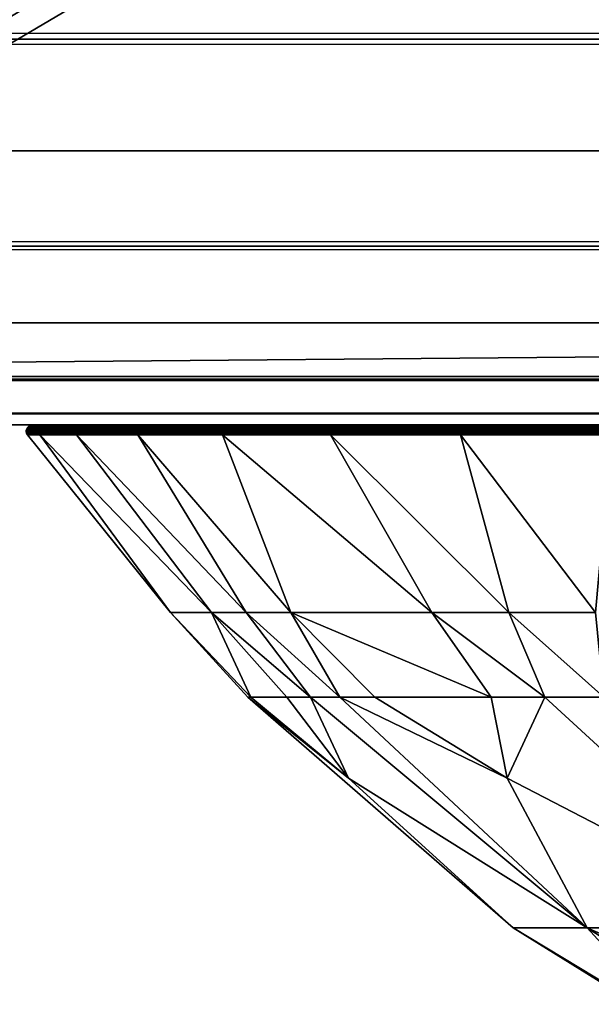
# Model space of a CAD drawing. Extents: x -184 to 184, y -150 to 150.
# Drawn here: x -122 to -121, y -136 to -134 of the extents above; entities that cross this region are included whole.
import ezdxf

# ---------------------------------------------------------------- set-up
doc = ezdxf.new("R2010")
doc.units = 0
doc.header["$MEASUREMENT"] = 0

msp = doc.modelspace()

# ---------------------------------------------------------------- linework, layer by layer
for points in [[(-148, -150, -1.5), (-11.271595, -82.495064, -1.5), (-11.585547, -82.495064, -1.5)], [(-148, -150, -1.5), (-34.128738, -82.495064, -1.5), (-34.442692, -82.495064, -1.5)], [(-148, -150, -1.5), (148, -150, -1.5), (11.271595, -82.495064, -1.5)], [(-148, -150, -1.5), (-11.585547, -82.495064, -1.5), (-34.128738, -82.495064, -1.5)], [(-148, -150, -1.5), (11.271595, -82.495064, -1.5), (-11.271595, -82.495064, -1.5)], [(-119.558289, -110.507599, -1.5), (-148, -150, -1.5), (-34.442692, -82.495064, -1.5)], [(-148, -150, -3), (-11.585547, -82.495064, -3), (-11.271595, -82.495064, -3)], [(-148, -150, -3), (-34.442692, -82.495064, -3), (-34.128738, -82.495064, -3)], [(-148, -150, -3), (11.271595, -82.495064, -3), (148, -150, -3)], [(-148, -150, -3), (-34.128738, -82.495064, -3), (-11.585547, -82.495064, -3)], [(-148, -150, -3), (-11.271595, -82.495064, -3), (11.271595, -82.495064, -3)], [(-119.558289, -110.507599, -3), (-34.442692, -82.495064, -3), (-148, -150, -3)], [(-119.838661, -110.75293, -1.5), (-148, -150, -1.5), (-119.558289, -110.507599, -1.5)], [(-119.838661, -110.75293, -3), (-119.558289, -110.507599, -3), (-148, -150, -3)], [(-120.143524, -110.967072, -1.5), (-148, -150, -1.5), (-119.838661, -110.75293, -1.5)], [(-120.143524, -110.967072, -3), (-119.838661, -110.75293, -3), (-148, -150, -3)], [(-120.469421, -111.147591, -1.5), (-148, -150, -1.5), (-120.143524, -110.967072, -1.5)], [(-120.469421, -111.147591, -3), (-120.143524, -110.967072, -3), (-148, -150, -3)], [(-120.81266, -111.29245, -1.5), (-148, -150, -1.5), (-120.469421, -111.147591, -1.5)], [(-120.81266, -111.29245, -3), (-120.469421, -111.147591, -3), (-148, -150, -3)], [(-121.169357, -111.400002, -1.5), (-148, -150, -1.5), (-120.81266, -111.29245, -1.5)], [(-121.169357, -111.400002, -3), (-120.81266, -111.29245, -3), (-148, -150, -3)], [(-121.535461, -111.469032, -1.5), (-148, -150, -1.5), (-121.169357, -111.400002, -1.5)], [(-121.535461, -111.469032, -3), (-121.169357, -111.400002, -3), (-148, -150, -3)], [(-121.90683, -111.498756, -1.5), (-148, -150, -1.5), (-121.535461, -111.469032, -1.5)], [(-121.90683, -111.498756, -3), (-121.535461, -111.469032, -3), (-148, -150, -3)], [(-120.338417, -112.821739, -1.5), (-104, -135, -1.5), (-120.771065, -112.949722, -1.5)], [(-120.338417, -112.821739, -0.5), (-120.771065, -112.949722, -0.5), (-104, -135, -0.5)], [(-120.771065, -112.949722, -1.5), (-104, -135, -1.5), (-121.213333, -113.038963, -1.5)], [(-120.771065, -112.949722, -0.5), (-121.213333, -113.038963, -0.5), (-104, -135, -0.5)], [(-121.213333, -113.038963, -1.5), (-104, -135, -1.5), (-134, -135, -1.5)], [(-121.213333, -113.038963, -1.5), (-134, -135, -1.5), (-121.661751, -113.088768, -1.5)], [(-121.213333, -113.038963, -0.5), (-134, -135, -0.5), (-104, -135, -0.5)], [(-121.213333, -113.038963, -0.5), (-121.661751, -113.088768, -0.5), (-134, -135, -0.5)], [(-132.800003, -135, 50), (-22, -135, 50), (-22, -134, 50)], [(-132.800003, -135, 50), (-22, -134, 50), (-132.800003, -134, 50)], [(-133.5, -134.381683, 0.286474), (133.5, -134.180984, 0.16349), (133.5, -134.381683, 0.286474)], [(-133.5, -134.381683, 0.286474), (-133.5, -134.180984, 0.16349), (133.5, -134.180984, 0.16349)], [(-133.5, -134.381683, 0.286474), (133.5, -134.381683, 0.286474), (133.5, -134.560654, 0.43934)], [(-133.5, -134.560654, 0.43934), (-133.5, -134.381683, 0.286474), (133.5, -134.560654, 0.43934)], [(-133.5, -134.713531, 0.618322), (133.5, -134.560654, 0.43934), (133.5, -134.713531, 0.618322)], [(-133.5, -134.713531, 0.618322), (-133.5, -134.560654, 0.43934), (133.5, -134.560654, 0.43934)], [(-133.5, -134.713531, 0.618322), (133.5, -134.713531, 0.618322), (133.5, -134.836517, 0.819014)], [(-133.5, -134.836517, 0.819014), (-133.5, -134.713531, 0.618322), (133.5, -134.836517, 0.819014)], [(-133.5, -134.92659, 1.036474), (133.5, -134.836517, 0.819014), (133.5, -134.92659, 1.036474)], [(-133.5, -134.92659, 1.036474), (-133.5, -134.836517, 0.819014), (133.5, -134.836517, 0.819014)], [(-133.5, -134.92659, 1.036474), (133.5, -134.92659, 1.036474), (133.5, -134.981537, 1.265348)], [(-133.5, -134.981537, 1.265348), (-133.5, -134.92659, 1.036474), (133.5, -134.981537, 1.265348)], [(-133.5, -134.981537, 1.265348), (133.5, -134.981537, 1.265348), (133.5, -135, 1.5)], [(-133.5, -135, 1.5), (-133.5, -134.981537, 1.265348), (133.5, -135, 1.5)], [(-134, -135, -0.5), (-104, -135, -1.5), (-104, -135, -0.5)], [(-134, -135, -0.5), (-134, -135, -1.5), (-104, -135, -1.5)], [(-117.319511, -135, 16.580294), (-132.800003, -135, 50), (-133.800003, -135, 49)], [(-117.634178, -135, 16.521473), (-117.319511, -135, 16.580294), (-133.800003, -135, 49)], [(-117.939232, -135, 16.424427), (-117.634178, -135, 16.521473), (-133.800003, -135, 49)], [(-118.230042, -135, 16.290632), (-117.939232, -135, 16.424427), (-133.800003, -135, 49)], [(-118.502213, -135, 16.122112), (-118.230042, -135, 16.290632), (-133.800003, -135, 49)], [(-118.75161, -135, 15.921423), (-118.502213, -135, 16.122112), (-133.800003, -135, 49)], [(-118.974449, -135, 15.691607), (-118.75161, -135, 15.921423), (-133.800003, -135, 49)], [(-119.167366, -135, 15.436149), (-118.974449, -135, 15.691607), (-133.800003, -135, 49)], [(-119.327423, -135, 15.158919), (-119.167366, -135, 15.436149), (-133.800003, -135, 49)], [(-133.800003, -135, 1.5), (-119.452202, -135, 14.864122), (-119.327423, -135, 15.158919)], [(-133.800003, -135, 1.5), (-119.539803, -135, 14.556226), (-119.452202, -135, 14.864122)], [(-133.800003, -135, 1.5), (-119.588905, -135, 14.239898), (-119.539803, -135, 14.556226)], [(-133.800003, -135, 1.5), (-119.327423, -135, 15.158919), (-133.800003, -135, 49)], [(-133.800003, -135, 1.5), (-133.5, -135, 1.5), (-119.588905, -135, 14.239898)], [(-133.5, -135, 1.5), (-69.128487, -135, 13.201458), (-115.9133, -135, 11.63799)], [(-133.5, -135, 1.5), (-119.59877, -135, 13.919933), (-119.588905, -135, 14.239898)], [(-133.5, -135, 1.5), (-119.569229, -135, 13.601182), (-119.59877, -135, 13.919933)], [(-133.5, -135, 1.5), (-119.500748, -135, 13.288476), (-119.569229, -135, 13.601182)], [(-133.5, -135, 1.5), (-119.394356, -135, 12.986557), (-119.500748, -135, 13.288476)], [(-133.5, -135, 1.5), (-119.251663, -135, 12.7), (-119.394356, -135, 12.986557)], [(-133.5, -135, 1.5), (-119.074844, -135, 12.43315), (-119.251663, -135, 12.7)], [(-133.5, -135, 1.5), (-118.86657, -135, 12.190052), (-119.074844, -135, 12.43315)], [(-133.5, -135, 1.5), (-118.630005, -135, 11.97439), (-118.86657, -135, 12.190052)], [(-133.5, -135, 1.5), (-118.368721, -135, 11.789435), (-118.630005, -135, 11.97439)], [(-133.5, -135, 1.5), (-118.0867, -135, 11.63799), (-118.368721, -135, 11.789435)], [(-133.5, -135, 1.5), (-117.7882, -135, 11.522351), (-118.0867, -135, 11.63799)], [(-133.5, -135, 1.5), (-117.477745, -135, 11.44427), (-117.7882, -135, 11.522351)], [(-133.5, -135, 1.5), (-117.160057, -135, 11.404931), (-117.477745, -135, 11.44427)], [(-133.5, -135, 1.5), (-116.839943, -135, 11.404931), (-117.160057, -135, 11.404931)], [(-133.5, -135, 1.5), (-116.522255, -135, 11.44427), (-116.839943, -135, 11.404931)], [(-133.5, -135, 1.5), (-116.2118, -135, 11.522351), (-116.522255, -135, 11.44427)], [(-133.5, -135, 1.5), (-115.9133, -135, 11.63799), (-116.2118, -135, 11.522351)], [(-133.5, -135, 1.5), (-68.460442, -135, 12.988533), (-69.128487, -135, 13.201458)], [(-133.5, -135, 1.5), (-67.781509, -135, 12.813401), (-68.460442, -135, 12.988533)], [(-133.5, -135, 1.5), (-67.093826, -135, 12.676612), (-67.781509, -135, 12.813401)], [(-133.5, -135, 1.5), (-66.399559, -135, 12.578597), (-67.093826, -135, 12.676612)], [(-133.5, -135, 1.5), (-65.700882, -135, 12.519665), (-66.399559, -135, 12.578597)], [(-133.5, -135, 1.5), (133.5, -135, 1.5), (30, -135, 12)], [(-133.5, -135, 1.5), (30, -135, 12), (29.658026, -135, 12.019555)], [(-133.5, -135, 1.5), (29.658026, -135, 12.019555), (29.320509, -135, 12.077964)], [(-133.5, -135, 1.5), (29.320509, -135, 12.077964), (-29.658026, -135, 12.019555)], [(-133.5, -135, 1.5), (-29.658026, -135, 12.019555), (-30, -135, 12)], [(-133.5, -135, 1.5), (-30, -135, 12), (-30.341974, -135, 12.019555)], [(-133.5, -135, 1.5), (-30.341974, -135, 12.019555), (-40, -135, 12.5)], [(-133.5, -135, 1.5), (-40, -135, 12.5), (-65, -135, 12.5)], [(-133.5, -135, 1.5), (-65, -135, 12.5), (-65.700882, -135, 12.519665)], [(-132.800003, -135, 50), (-67.093826, -135, 37.323387), (-66.399559, -135, 37.421402)], [(-132.800003, -135, 50), (-67.781509, -135, 37.1866), (-67.093826, -135, 37.323387)], [(-132.800003, -135, 50), (-68.460442, -135, 37.011467), (-67.781509, -135, 37.1866)], [(-132.800003, -135, 50), (-66.399559, -135, 37.421402), (-22, -135, 50)], [(-132.800003, -135, 50), (-83.502525, -135, 34.599998), (-68.460442, -135, 37.011467)], [(-132.800003, -135, 50), (-83.822037, -135, 34.580292), (-83.502525, -135, 34.599998)], [(-132.800003, -135, 50), (-84.136703, -135, 34.521473), (-83.822037, -135, 34.580292)], [(-132.800003, -135, 50), (-84.441757, -135, 34.424427), (-84.136703, -135, 34.521473)], [(-132.800003, -135, 50), (-84.732567, -135, 34.29063), (-84.441757, -135, 34.424427)], [(-132.800003, -135, 50), (-85.004738, -135, 34.122112), (-84.732567, -135, 34.29063)], [(-132.800003, -135, 50), (-85.254135, -135, 33.921425), (-85.004738, -135, 34.122112)], [(-132.800003, -135, 50), (-85.476974, -135, 33.691608), (-85.254135, -135, 33.921425)], [(-132.800003, -135, 50), (-85.669891, -135, 33.43615), (-85.476974, -135, 33.691608)], [(-132.800003, -135, 50), (-85.829948, -135, 33.15892), (-85.669891, -135, 33.43615)], [(-132.800003, -135, 50), (-85.954727, -135, 32.864124), (-85.829948, -135, 33.15892)], [(-116.365822, -135, 16.521473), (-85.954727, -135, 32.864124), (-132.800003, -135, 50)], [(-116.680489, -135, 16.580294), (-116.365822, -135, 16.521473), (-132.800003, -135, 50)], [(-117, -135, 16.6), (-116.680489, -135, 16.580294), (-132.800003, -135, 50)], [(-117.319511, -135, 16.580294), (-117, -135, 16.6), (-132.800003, -135, 50)], [(-121.640511, -135.008682, 14), (-121.62072, -135.008682, 14.428173), (-121.620125, -135.006363, 14.428118)], [(-121.640511, -135.008682, 14), (-121.620125, -135.006363, 14.428118), (-121.639915, -135.006363, 14)], [(-121.62072, -135.008682, 13.571827), (-121.640511, -135.008682, 14), (-121.639915, -135.006363, 14)], [(-121.639915, -135.006363, 14), (-121.620125, -135.006363, 14.428118), (-121.618996, -135.004257, 14.428014)], [(-121.639915, -135.006363, 14), (-121.618996, -135.004257, 14.428014), (-121.638786, -135.004257, 14)], [(-121.620125, -135.006363, 13.571882), (-121.639915, -135.006363, 14), (-121.638786, -135.004257, 14)], [(-121.62072, -135.008682, 13.571827), (-121.639915, -135.006363, 14), (-121.620125, -135.006363, 13.571882)], [(-121.638786, -135.004257, 14), (-121.618996, -135.004257, 14.428014), (-121.637192, -135.002472, 14)], [(-121.617409, -135.002472, 13.572134), (-121.638786, -135.004257, 14), (-121.637192, -135.002472, 14)], [(-121.618996, -135.004257, 13.571986), (-121.638786, -135.004257, 14), (-121.617409, -135.002472, 13.572134)], [(-121.620125, -135.006363, 13.571882), (-121.638786, -135.004257, 14), (-121.618996, -135.004257, 13.571986)], [(-121.637192, -135.002472, 14), (-121.617409, -135.002472, 14.427866), (-121.635216, -135.001129, 14)], [(-121.61544, -135.001129, 13.572316), (-121.637192, -135.002472, 14), (-121.635216, -135.001129, 14)], [(-121.617409, -135.002472, 13.572134), (-121.637192, -135.002472, 14), (-121.61544, -135.001129, 13.572316)], [(-121.637192, -135.002472, 14), (-121.618996, -135.004257, 14.428014), (-121.617409, -135.002472, 14.427866)], [(-121.635216, -135.001129, 14), (-121.613213, -135.00029, 14.427477), (-121.632973, -135.00029, 14)], [(-121.635216, -135.001129, 14), (-121.61544, -135.001129, 14.427684), (-121.613213, -135.00029, 14.427477)], [(-121.61544, -135.001129, 13.572316), (-121.635216, -135.001129, 14), (-121.632973, -135.00029, 14)], [(-121.635216, -135.001129, 14), (-121.617409, -135.002472, 14.427866), (-121.61544, -135.001129, 14.427684)], [(-121.632973, -135.00029, 14), (-121.613213, -135.00029, 14.427477), (-121.610847, -135, 14.427258)], [(-121.632973, -135.00029, 14), (-121.610847, -135, 14.427258), (-121.6306, -135, 14)], [(-121.613213, -135.00029, 13.572523), (-121.632973, -135.00029, 14), (-121.6306, -135, 14)], [(-121.61544, -135.001129, 13.572316), (-121.632973, -135.00029, 14), (-121.613213, -135.00029, 13.572523)], [(-121.613213, -135.00029, 13.572523), (-121.6306, -135, 14), (-121.610847, -135, 13.572742)], [(-121.6306, -135, 14), (-119.495064, -135, 13.843023), (-121.610847, -135, 13.572742)], [(-121.6306, -135, 14), (-119.495064, -135, 14.156977), (-119.495064, -135, 13.843023)], [(-121.610847, -135, 14.427258), (-119.495064, -135, 14.156977), (-121.6306, -135, 14)], [(-121.62072, -135.008682, 14.428173), (-121.561501, -135.008682, 14.852693), (-121.560913, -135.006363, 14.852583)], [(-121.62072, -135.008682, 14.428173), (-121.560913, -135.006363, 14.852583), (-121.620125, -135.006363, 14.428118)], [(-121.561501, -135.008682, 13.147307), (-121.62072, -135.008682, 13.571827), (-121.620125, -135.006363, 13.571882)], [(-121.620125, -135.006363, 14.428118), (-121.559807, -135.004257, 14.852375), (-121.618996, -135.004257, 14.428014)], [(-121.620125, -135.006363, 14.428118), (-121.560913, -135.006363, 14.852583), (-121.559807, -135.004257, 14.852375)], [(-121.560913, -135.006363, 13.147417), (-121.620125, -135.006363, 13.571882), (-121.618996, -135.004257, 13.571986)], [(-121.561501, -135.008682, 13.147307), (-121.620125, -135.006363, 13.571882), (-121.560913, -135.006363, 13.147417)], [(-121.618996, -135.004257, 14.428014), (-121.558235, -135.002472, 14.852081), (-121.617409, -135.002472, 14.427866)], [(-121.618996, -135.004257, 14.428014), (-121.559807, -135.004257, 14.852375), (-121.558235, -135.002472, 14.852081)], [(-121.559807, -135.004257, 13.147625), (-121.618996, -135.004257, 13.571986), (-121.617409, -135.002472, 13.572134)], [(-121.560913, -135.006363, 13.147417), (-121.618996, -135.004257, 13.571986), (-121.559807, -135.004257, 13.147625)], [(-121.617409, -135.002472, 14.427866), (-121.558235, -135.002472, 14.852081), (-121.55629, -135.001129, 14.851719)], [(-121.617409, -135.002472, 14.427866), (-121.55629, -135.001129, 14.851719), (-121.61544, -135.001129, 14.427684)], [(-121.558235, -135.002472, 13.147919), (-121.617409, -135.002472, 13.572134), (-121.61544, -135.001129, 13.572316)], [(-121.559807, -135.004257, 13.147625), (-121.617409, -135.002472, 13.572134), (-121.558235, -135.002472, 13.147919)], [(-121.61544, -135.001129, 14.427684), (-121.55629, -135.001129, 14.851719), (-121.554092, -135.00029, 14.851307)], [(-121.61544, -135.001129, 14.427684), (-121.554092, -135.00029, 14.851307), (-121.613213, -135.00029, 14.427477)], [(-121.55629, -135.001129, 13.148281), (-121.61544, -135.001129, 13.572316), (-121.613213, -135.00029, 13.572523)], [(-121.558235, -135.002472, 13.147919), (-121.61544, -135.001129, 13.572316), (-121.55629, -135.001129, 13.148281)], [(-121.613213, -135.00029, 14.427477), (-121.554092, -135.00029, 14.851307), (-121.551758, -135, 14.850871)], [(-121.613213, -135.00029, 14.427477), (-121.551758, -135, 14.850871), (-121.610847, -135, 14.427258)], [(-121.554092, -135.00029, 13.148693), (-121.613213, -135.00029, 13.572523), (-121.610847, -135, 13.572742)], [(-121.55629, -135.001129, 13.148281), (-121.613213, -135.00029, 13.572523), (-121.554092, -135.00029, 13.148693)], [(-121.554092, -135.00029, 13.148693), (-121.610847, -135, 13.572742), (-121.551758, -135, 13.149129)], [(-121.610847, -135, 13.572742), (-119.455719, -135, 13.531547), (-121.551758, -135, 13.149129)], [(-121.610847, -135, 13.572742), (-119.495064, -135, 13.843023), (-119.455719, -135, 13.531547)], [(-121.610847, -135, 14.427258), (-119.455719, -135, 14.468453), (-119.495064, -135, 14.156977)], [(-121.551758, -135, 14.850871), (-119.455719, -135, 14.468453), (-121.610847, -135, 14.427258)], [(-121.561501, -135.008682, 14.852693), (-121.463364, -135.008682, 15.269937), (-121.462791, -135.006363, 15.269773)], [(-121.561501, -135.008682, 14.852693), (-121.462791, -135.006363, 15.269773), (-121.560913, -135.006363, 14.852583)], [(-121.462791, -135.006363, 12.730227), (-121.561501, -135.008682, 13.147307), (-121.560913, -135.006363, 13.147417)], [(-121.463364, -135.008682, 12.730063), (-121.561501, -135.008682, 13.147307), (-121.462791, -135.006363, 12.730227)], [(-121.560913, -135.006363, 14.852583), (-121.462791, -135.006363, 15.269773), (-121.461708, -135.004257, 15.269464)], [(-121.560913, -135.006363, 14.852583), (-121.461708, -135.004257, 15.269464), (-121.559807, -135.004257, 14.852375)], [(-121.462791, -135.006363, 12.730227), (-121.560913, -135.006363, 13.147417), (-121.559807, -135.004257, 13.147625)], [(-121.559807, -135.004257, 14.852375), (-121.461708, -135.004257, 15.269464), (-121.558235, -135.002472, 14.852081)], [(-121.460167, -135.002472, 12.730973), (-121.559807, -135.004257, 13.147625), (-121.558235, -135.002472, 13.147919)], [(-121.461708, -135.004257, 12.730536), (-121.559807, -135.004257, 13.147625), (-121.460167, -135.002472, 12.730973)], [(-121.462791, -135.006363, 12.730227), (-121.559807, -135.004257, 13.147625), (-121.461708, -135.004257, 12.730536)], [(-121.558235, -135.002472, 14.852081), (-121.460167, -135.002472, 15.269027), (-121.458267, -135.001129, 15.268487)], [(-121.558235, -135.002472, 14.852081), (-121.458267, -135.001129, 15.268487), (-121.55629, -135.001129, 14.851719)], [(-121.460167, -135.002472, 12.730973), (-121.558235, -135.002472, 13.147919), (-121.55629, -135.001129, 13.148281)], [(-121.558235, -135.002472, 14.852081), (-121.461708, -135.004257, 15.269464), (-121.460167, -135.002472, 15.269027)], [(-121.55629, -135.001129, 14.851719), (-121.458267, -135.001129, 15.268487), (-121.456116, -135.00029, 15.267874)], [(-121.55629, -135.001129, 14.851719), (-121.456116, -135.00029, 15.267874), (-121.554092, -135.00029, 14.851307)], [(-121.456116, -135.00029, 12.732126), (-121.55629, -135.001129, 13.148281), (-121.554092, -135.00029, 13.148693)], [(-121.458267, -135.001129, 12.731513), (-121.55629, -135.001129, 13.148281), (-121.456116, -135.00029, 12.732126)], [(-121.460167, -135.002472, 12.730973), (-121.55629, -135.001129, 13.148281), (-121.458267, -135.001129, 12.731513)], [(-121.554092, -135.00029, 14.851307), (-121.453835, -135, 15.267224), (-121.551758, -135, 14.850871)], [(-121.554092, -135.00029, 14.851307), (-121.456116, -135.00029, 15.267874), (-121.453835, -135, 15.267224)], [(-121.456116, -135.00029, 12.732126), (-121.554092, -135.00029, 13.148693), (-121.551758, -135, 13.149129)], [(-121.456116, -135.00029, 12.732126), (-121.551758, -135, 13.149129), (-121.453835, -135, 12.732776)], [(-121.551758, -135, 13.149129), (-119.455719, -135, 13.531547), (-121.453835, -135, 12.732776)], [(-121.453835, -135, 15.267224), (-119.455719, -135, 14.468453), (-121.551758, -135, 14.850871)], [(-121.463364, -135.008682, 15.269937), (-121.327148, -135.008682, 15.676347), (-121.326591, -135.006363, 15.676131)], [(-121.463364, -135.008682, 15.269937), (-121.326591, -135.006363, 15.676131), (-121.462791, -135.006363, 15.269773)], [(-121.327148, -135.008682, 12.323653), (-121.463364, -135.008682, 12.730063), (-121.462791, -135.006363, 12.730227)], [(-121.462791, -135.006363, 15.269773), (-121.326591, -135.006363, 15.676131), (-121.461708, -135.004257, 15.269464)], [(-121.326591, -135.006363, 12.323869), (-121.462791, -135.006363, 12.730227), (-121.461708, -135.004257, 12.730536)], [(-121.327148, -135.008682, 12.323653), (-121.462791, -135.006363, 12.730227), (-121.326591, -135.006363, 12.323869)], [(-121.461708, -135.004257, 15.269464), (-121.325539, -135.004257, 15.675723), (-121.324051, -135.002472, 15.675146)], [(-121.461708, -135.004257, 15.269464), (-121.324051, -135.002472, 15.675146), (-121.460167, -135.002472, 15.269027)], [(-121.325539, -135.004257, 12.324277), (-121.461708, -135.004257, 12.730536), (-121.460167, -135.002472, 12.730973)], [(-121.461708, -135.004257, 15.269464), (-121.326591, -135.006363, 15.676131), (-121.325539, -135.004257, 15.675723)], [(-121.326591, -135.006363, 12.323869), (-121.461708, -135.004257, 12.730536), (-121.325539, -135.004257, 12.324277)], [(-121.460167, -135.002472, 15.269027), (-121.324051, -135.002472, 15.675146), (-121.458267, -135.001129, 15.268487)], [(-121.324051, -135.002472, 12.324854), (-121.460167, -135.002472, 12.730973), (-121.458267, -135.001129, 12.731513)], [(-121.325539, -135.004257, 12.324277), (-121.460167, -135.002472, 12.730973), (-121.324051, -135.002472, 12.324854)], [(-121.458267, -135.001129, 15.268487), (-121.322212, -135.001129, 15.674433), (-121.320122, -135.00029, 15.673624)], [(-121.458267, -135.001129, 15.268487), (-121.320122, -135.00029, 15.673624), (-121.456116, -135.00029, 15.267874)], [(-121.322212, -135.001129, 12.325567), (-121.458267, -135.001129, 12.731513), (-121.456116, -135.00029, 12.732126)], [(-121.458267, -135.001129, 15.268487), (-121.324051, -135.002472, 15.675146), (-121.322212, -135.001129, 15.674433)], [(-121.324051, -135.002472, 12.324854), (-121.458267, -135.001129, 12.731513), (-121.322212, -135.001129, 12.325567)], [(-121.456116, -135.00029, 15.267874), (-121.320122, -135.00029, 15.673624), (-121.317909, -135, 15.672767)], [(-121.456116, -135.00029, 15.267874), (-121.317909, -135, 15.672767), (-121.453835, -135, 15.267224)], [(-121.320122, -135.00029, 12.326376), (-121.456116, -135.00029, 12.732126), (-121.453835, -135, 12.732776)], [(-121.322212, -135.001129, 12.325567), (-121.456116, -135.00029, 12.732126), (-121.320122, -135.00029, 12.326376)], [(-121.320122, -135.00029, 12.326376), (-121.453835, -135, 12.732776), (-121.317909, -135, 12.327233)], [(-121.453835, -135, 12.732776), (-119.455719, -135, 13.531547), (-119.37764, -135, 13.227457)], [(-121.453835, -135, 12.732776), (-119.37764, -135, 13.227457), (-121.317909, -135, 12.327233)], [(-121.453835, -135, 15.267224), (-119.37764, -135, 14.772543), (-119.455719, -135, 14.468453)], [(-121.317909, -135, 15.672767), (-119.37764, -135, 14.772543), (-121.453835, -135, 15.267224)], [(-121.327148, -135.008682, 15.676347), (-121.153481, -135.006363, 16.06819), (-121.326591, -135.006363, 15.676131)], [(-121.327148, -135.008682, 15.676347), (-121.154015, -135.008682, 16.068455), (-121.153481, -135.006363, 16.06819)], [(-121.154015, -135.008682, 11.931545), (-121.327148, -135.008682, 12.323653), (-121.326591, -135.006363, 12.323869)], [(-121.326591, -135.006363, 15.676131), (-121.153481, -135.006363, 16.06819), (-121.152473, -135.004257, 16.067686)], [(-121.326591, -135.006363, 15.676131), (-121.152473, -135.004257, 16.067686), (-121.325539, -135.004257, 15.675723)], [(-121.153481, -135.006363, 11.931811), (-121.326591, -135.006363, 12.323869), (-121.325539, -135.004257, 12.324277)], [(-121.154015, -135.008682, 11.931545), (-121.326591, -135.006363, 12.323869), (-121.153481, -135.006363, 11.931811)], [(-121.325539, -135.004257, 15.675723), (-121.152473, -135.004257, 16.067686), (-121.151039, -135.002472, 16.066973)], [(-121.325539, -135.004257, 15.675723), (-121.151039, -135.002472, 16.066973), (-121.324051, -135.002472, 15.675146)], [(-121.151039, -135.002472, 11.933026), (-121.325539, -135.004257, 12.324277), (-121.324051, -135.002472, 12.324854)], [(-121.152473, -135.004257, 11.932315), (-121.325539, -135.004257, 12.324277), (-121.151039, -135.002472, 11.933026)], [(-121.153481, -135.006363, 11.931811), (-121.325539, -135.004257, 12.324277), (-121.152473, -135.004257, 11.932315)], [(-121.324051, -135.002472, 15.675146), (-121.151039, -135.002472, 16.066973), (-121.149277, -135.001129, 16.066093)], [(-121.324051, -135.002472, 15.675146), (-121.149277, -135.001129, 16.066093), (-121.322212, -135.001129, 15.674433)], [(-121.151039, -135.002472, 11.933026), (-121.324051, -135.002472, 12.324854), (-121.322212, -135.001129, 12.325567)], [(-121.322212, -135.001129, 15.674433), (-121.149277, -135.001129, 16.066093), (-121.14727, -135.00029, 16.065096)], [(-121.322212, -135.001129, 15.674433), (-121.14727, -135.00029, 16.065096), (-121.320122, -135.00029, 15.673624)], [(-121.149277, -135.001129, 11.933907), (-121.322212, -135.001129, 12.325567), (-121.320122, -135.00029, 12.326376)], [(-121.151039, -135.002472, 11.933026), (-121.322212, -135.001129, 12.325567), (-121.149277, -135.001129, 11.933907)], [(-121.320122, -135.00029, 15.673624), (-121.14727, -135.00029, 16.065096), (-121.145142, -135, 16.064037)], [(-121.320122, -135.00029, 15.673624), (-121.145142, -135, 16.064037), (-121.317909, -135, 15.672767)], [(-121.14727, -135.00029, 11.934905), (-121.320122, -135.00029, 12.326376), (-121.317909, -135, 12.327233)], [(-121.149277, -135.001129, 11.933907), (-121.320122, -135.00029, 12.326376), (-121.14727, -135.00029, 11.934905)], [(-121.14727, -135.00029, 11.934905), (-121.317909, -135, 12.327233), (-121.145142, -135, 11.935964)], [(-121.317909, -135, 12.327233), (-119.26207, -135, 12.935552), (-121.145142, -135, 11.935964)], [(-121.317909, -135, 12.327233), (-119.37764, -135, 13.227457), (-119.26207, -135, 12.935552)], [(-121.317909, -135, 15.672767), (-119.26207, -135, 15.064448), (-119.37764, -135, 14.772543)], [(-121.145142, -135, 16.064037), (-119.26207, -135, 15.064448), (-121.317909, -135, 15.672767)], [(-121.154015, -135.008682, 16.068455), (-120.945442, -135.008682, 16.442917), (-121.153481, -135.006363, 16.06819)], [(-120.944939, -135.006363, 11.557398), (-121.154015, -135.008682, 11.931545), (-121.153481, -135.006363, 11.931811)], [(-120.945442, -135.008682, 11.557084), (-121.154015, -135.008682, 11.931545), (-120.944939, -135.006363, 11.557398)], [(-121.153481, -135.006363, 16.06819), (-120.944939, -135.006363, 16.442602), (-120.943977, -135.004257, 16.442007)], [(-121.153481, -135.006363, 16.06819), (-120.943977, -135.004257, 16.442007), (-121.152473, -135.004257, 16.067686)], [(-120.944939, -135.006363, 11.557398), (-121.153481, -135.006363, 11.931811), (-121.152473, -135.004257, 11.932315)], [(-121.153481, -135.006363, 16.06819), (-120.945442, -135.008682, 16.442917), (-120.944939, -135.006363, 16.442602)], [(-121.152473, -135.004257, 16.067686), (-120.942619, -135.002472, 16.441166), (-121.151039, -135.002472, 16.066973)], [(-121.152473, -135.004257, 16.067686), (-120.943977, -135.004257, 16.442007), (-120.942619, -135.002472, 16.441166)], [(-120.943977, -135.004257, 11.557993), (-121.152473, -135.004257, 11.932315), (-121.151039, -135.002472, 11.933026)], [(-120.944939, -135.006363, 11.557398), (-121.152473, -135.004257, 11.932315), (-120.943977, -135.004257, 11.557993)], [(-121.151039, -135.002472, 16.066973), (-120.942619, -135.002472, 16.441166), (-121.149277, -135.001129, 16.066093)], [(-120.942619, -135.002472, 11.558834), (-121.151039, -135.002472, 11.933026), (-121.149277, -135.001129, 11.933907)], [(-120.943977, -135.004257, 11.557993), (-121.151039, -135.002472, 11.933026), (-120.942619, -135.002472, 11.558834)], [(-121.149277, -135.001129, 16.066093), (-120.939034, -135.00029, 16.438948), (-121.14727, -135.00029, 16.065096)], [(-121.149277, -135.001129, 16.066093), (-120.940941, -135.001129, 16.440126), (-120.939034, -135.00029, 16.438948)], [(-120.940941, -135.001129, 11.559874), (-121.149277, -135.001129, 11.933907), (-121.14727, -135.00029, 11.934905)], [(-121.149277, -135.001129, 16.066093), (-120.942619, -135.002472, 16.441166), (-120.940941, -135.001129, 16.440126)], [(-120.942619, -135.002472, 11.558834), (-121.149277, -135.001129, 11.933907), (-120.940941, -135.001129, 11.559874)], [(-121.14727, -135.00029, 16.065096), (-120.939034, -135.00029, 16.438948), (-121.145142, -135, 16.064037)], [(-120.939034, -135.00029, 11.561052), (-121.14727, -135.00029, 11.934905), (-121.145142, -135, 11.935964)], [(-120.940941, -135.001129, 11.559874), (-121.14727, -135.00029, 11.934905), (-120.939034, -135.00029, 11.561052)], [(-120.939034, -135.00029, 16.438948), (-120.937019, -135, 16.437698), (-121.145142, -135, 16.064037)], [(-120.939034, -135.00029, 11.561052), (-121.145142, -135, 11.935964), (-120.937019, -135, 11.562303)], [(-121.145142, -135, 11.935964), (-119.110817, -135, 12.660433), (-120.937019, -135, 11.562303)], [(-121.145142, -135, 11.935964), (-119.26207, -135, 12.935552), (-119.110817, -135, 12.660433)], [(-121.145142, -135, 16.064037), (-119.110817, -135, 15.339567), (-119.26207, -135, 15.064448)], [(-120.937019, -135, 16.437698), (-119.110817, -135, 15.339567), (-121.145142, -135, 16.064037)], [(-120.945442, -135.008682, 16.442917), (-120.703209, -135.008682, 16.796535), (-120.702736, -135.006363, 16.796175)], [(-120.945442, -135.008682, 16.442917), (-120.702736, -135.006363, 16.796175), (-120.944939, -135.006363, 16.442602)], [(-120.703209, -135.008682, 11.203465), (-120.945442, -135.008682, 11.557084), (-120.944939, -135.006363, 11.557398)], [(-120.944939, -135.006363, 16.442602), (-120.702736, -135.006363, 16.796175), (-120.701836, -135.004257, 16.795494)], [(-120.944939, -135.006363, 16.442602), (-120.701836, -135.004257, 16.795494), (-120.943977, -135.004257, 16.442007)], [(-120.702736, -135.006363, 11.203825), (-120.944939, -135.006363, 11.557398), (-120.943977, -135.004257, 11.557993)], [(-120.703209, -135.008682, 11.203465), (-120.944939, -135.006363, 11.557398), (-120.702736, -135.006363, 11.203825)], [(-120.943977, -135.004257, 16.442007), (-120.700554, -135.002472, 16.794531), (-120.942619, -135.002472, 16.441166)], [(-120.943977, -135.004257, 16.442007), (-120.701836, -135.004257, 16.795494), (-120.700554, -135.002472, 16.794531)], [(-120.701836, -135.004257, 11.204506), (-120.943977, -135.004257, 11.557993), (-120.942619, -135.002472, 11.558834)], [(-120.702736, -135.006363, 11.203825), (-120.943977, -135.004257, 11.557993), (-120.701836, -135.004257, 11.204506)], [(-120.942619, -135.002472, 16.441166), (-120.700554, -135.002472, 16.794531), (-120.698982, -135.001129, 16.793341)], [(-120.942619, -135.002472, 16.441166), (-120.698982, -135.001129, 16.793341), (-120.940941, -135.001129, 16.440126)], [(-120.700554, -135.002472, 11.205469), (-120.942619, -135.002472, 11.558834), (-120.940941, -135.001129, 11.559874)], [(-120.701836, -135.004257, 11.204506), (-120.942619, -135.002472, 11.558834), (-120.700554, -135.002472, 11.205469)], [(-120.940941, -135.001129, 16.440126), (-120.697197, -135.00029, 16.791992), (-120.939034, -135.00029, 16.438948)], [(-120.940941, -135.001129, 16.440126), (-120.698982, -135.001129, 16.793341), (-120.697197, -135.00029, 16.791992)], [(-120.698982, -135.001129, 11.206659), (-120.940941, -135.001129, 11.559874), (-120.939034, -135.00029, 11.561052)], [(-120.700554, -135.002472, 11.205469), (-120.940941, -135.001129, 11.559874), (-120.698982, -135.001129, 11.206659)], [(-120.939034, -135.00029, 16.438948), (-120.697197, -135.00029, 16.791992), (-120.937019, -135, 16.437698)], [(-120.697197, -135.00029, 11.208008), (-120.939034, -135.00029, 11.561052), (-120.937019, -135, 11.562303)], [(-120.698982, -135.001129, 11.206659), (-120.939034, -135.00029, 11.561052), (-120.697197, -135.00029, 11.208008)], [(-120.697197, -135.00029, 16.791992), (-120.695297, -135, 16.790562), (-120.937019, -135, 16.437698)], [(-120.697197, -135.00029, 11.208008), (-120.937019, -135, 11.562303), (-120.695297, -135, 11.209439)], [(-120.937019, -135, 11.562303), (-119.110817, -135, 12.660433), (-120.695297, -135, 11.209439)], [(-120.695297, -135, 16.790562), (-119.110817, -135, 15.339567), (-120.937019, -135, 16.437698)], [(-121.640541, -135.011078, 14), (-121.62075, -135.011078, 14.428175), (-121.640511, -135.008682, 14)], [(-121.62072, -135.008682, 13.571827), (-121.640541, -135.011078, 14), (-121.640511, -135.008682, 14)], [(-121.62075, -135.011078, 13.571825), (-121.640541, -135.011078, 14), (-121.62072, -135.008682, 13.571827)], [(-121.640007, -135.013397, 14), (-121.62075, -135.011078, 14.428175), (-121.640541, -135.011078, 14)], [(-121.62075, -135.011078, 13.571825), (-121.640007, -135.013397, 14), (-121.640541, -135.011078, 14)], [(-121.640511, -135.008682, 14), (-121.62075, -135.011078, 14.428175), (-121.62072, -135.008682, 14.428173)], [(-121.640007, -135.013397, 14), (-121.620209, -135.013397, 14.428125), (-121.62075, -135.011078, 14.428175)], [(-121.620209, -135.013397, 13.571875), (-121.640007, -135.013397, 14), (-121.62075, -135.011078, 13.571825)], [(-121.640007, -135.013397, 14), (-121.638733, -135.015823, 14), (-121.618942, -135.015823, 14.428008)], [(-121.640007, -135.013397, 14), (-121.618942, -135.015823, 14.428008), (-121.620209, -135.013397, 14.428125)], [(-121.620209, -135.013397, 13.571875), (-121.638733, -135.015823, 14), (-121.640007, -135.013397, 14)], [(-121.620209, -135.013397, 13.571875), (-121.618942, -135.015823, 13.571992), (-121.638733, -135.015823, 14)], [(-121.409225, -135.301147, 13.86405), (-121.638733, -135.015823, 14), (-121.618942, -135.015823, 13.571992)], [(-121.409225, -135.301147, 14.135911), (-121.618942, -135.015823, 14.428008), (-121.638733, -135.015823, 14)], [(-121.409225, -135.301147, 14.135911), (-121.638733, -135.015823, 14), (-121.409225, -135.301147, 13.86405)], [(-121.62075, -135.011078, 14.428175), (-121.561531, -135.011078, 14.852697), (-121.62072, -135.008682, 14.428173)], [(-121.561501, -135.008682, 13.147307), (-121.62075, -135.011078, 13.571825), (-121.62072, -135.008682, 13.571827)], [(-121.561531, -135.011078, 13.147303), (-121.62075, -135.011078, 13.571825), (-121.561501, -135.008682, 13.147307)], [(-121.62075, -135.011078, 14.428175), (-121.560997, -135.013397, 14.852599), (-121.561531, -135.011078, 14.852697)], [(-121.620209, -135.013397, 14.428125), (-121.560997, -135.013397, 14.852599), (-121.62075, -135.011078, 14.428175)], [(-121.560997, -135.013397, 13.147401), (-121.62075, -135.011078, 13.571825), (-121.561531, -135.011078, 13.147303)], [(-121.560997, -135.013397, 13.147401), (-121.620209, -135.013397, 13.571875), (-121.62075, -135.011078, 13.571825)], [(-121.62072, -135.008682, 14.428173), (-121.561531, -135.011078, 14.852697), (-121.561501, -135.008682, 14.852693)], [(-121.620209, -135.013397, 14.428125), (-121.559746, -135.015823, 14.852365), (-121.560997, -135.013397, 14.852599)], [(-121.620209, -135.013397, 14.428125), (-121.618942, -135.015823, 14.428008), (-121.559746, -135.015823, 14.852365)], [(-121.560997, -135.013397, 13.147401), (-121.618942, -135.015823, 13.571992), (-121.620209, -135.013397, 13.571875)], [(-121.560997, -135.013397, 13.147401), (-121.559746, -135.015823, 13.147635), (-121.618942, -135.015823, 13.571992)], [(-121.343575, -135.301147, 13.22987), (-121.618942, -135.015823, 13.571992), (-121.559746, -135.015823, 13.147635)], [(-121.409225, -135.301147, 13.86405), (-121.618942, -135.015823, 13.571992), (-121.343575, -135.301147, 13.22987)], [(-121.343575, -135.301147, 14.770131), (-121.559746, -135.015823, 14.852365), (-121.618942, -135.015823, 14.428008)], [(-121.343575, -135.301147, 14.770131), (-121.618942, -135.015823, 14.428008), (-121.409225, -135.301147, 14.135911)], [(-121.561531, -135.011078, 14.852697), (-121.463394, -135.011078, 15.269945), (-121.463364, -135.008682, 15.269937)], [(-121.561531, -135.011078, 14.852697), (-121.463364, -135.008682, 15.269937), (-121.561501, -135.008682, 14.852693)], [(-121.463394, -135.011078, 12.730055), (-121.561531, -135.011078, 13.147303), (-121.561501, -135.008682, 13.147307)], [(-121.561531, -135.011078, 14.852697), (-121.462875, -135.013397, 15.269797), (-121.463394, -135.011078, 15.269945)], [(-121.560997, -135.013397, 14.852599), (-121.462875, -135.013397, 15.269797), (-121.561531, -135.011078, 14.852697)], [(-121.462875, -135.013397, 12.730203), (-121.561531, -135.011078, 13.147303), (-121.463394, -135.011078, 12.730055)], [(-121.462875, -135.013397, 12.730203), (-121.560997, -135.013397, 13.147401), (-121.561531, -135.011078, 13.147303)], [(-121.463394, -135.011078, 12.730055), (-121.561501, -135.008682, 13.147307), (-121.463364, -135.008682, 12.730063)], [(-121.560997, -135.013397, 14.852599), (-121.559746, -135.015823, 14.852365), (-121.461647, -135.015823, 15.269449)], [(-121.560997, -135.013397, 14.852599), (-121.461647, -135.015823, 15.269449), (-121.462875, -135.013397, 15.269797)], [(-121.560997, -135.013397, 13.147401), (-121.461647, -135.015823, 12.730551), (-121.559746, -135.015823, 13.147635)], [(-121.462875, -135.013397, 12.730203), (-121.461647, -135.015823, 12.730551), (-121.560997, -135.013397, 13.147401)], [(-121.288025, -135.301147, 12.964329), (-121.559746, -135.015823, 13.147635), (-121.461647, -135.015823, 12.730551)], [(-121.343575, -135.301147, 13.22987), (-121.559746, -135.015823, 13.147635), (-121.288025, -135.301147, 12.964329)], [(-121.28801, -135.301147, 15.035734), (-121.461647, -135.015823, 15.269449), (-121.559746, -135.015823, 14.852365)], [(-121.28801, -135.301147, 15.035734), (-121.559746, -135.015823, 14.852365), (-121.343575, -135.301147, 14.770131)], [(-121.463394, -135.011078, 15.269945), (-121.327148, -135.008682, 15.676347), (-121.463364, -135.008682, 15.269937)], [(-121.463394, -135.011078, 15.269945), (-121.327179, -135.011078, 15.676358), (-121.327148, -135.008682, 15.676347)], [(-121.327179, -135.011078, 12.323642), (-121.463394, -135.011078, 12.730055), (-121.463364, -135.008682, 12.730063)], [(-121.462875, -135.013397, 15.269797), (-121.327179, -135.011078, 15.676358), (-121.463394, -135.011078, 15.269945)], [(-121.327179, -135.011078, 12.323642), (-121.462875, -135.013397, 12.730203), (-121.463394, -135.011078, 12.730055)], [(-121.327179, -135.011078, 12.323642), (-121.463364, -135.008682, 12.730063), (-121.327148, -135.008682, 12.323653)], [(-121.462875, -135.013397, 15.269797), (-121.326675, -135.013397, 15.676164), (-121.327179, -135.011078, 15.676358)], [(-121.326675, -135.013397, 12.323836), (-121.462875, -135.013397, 12.730203), (-121.327179, -135.011078, 12.323642)], [(-121.462875, -135.013397, 15.269797), (-121.461647, -135.015823, 15.269449), (-121.325485, -135.015823, 15.675703)], [(-121.462875, -135.013397, 15.269797), (-121.325485, -135.015823, 15.675703), (-121.326675, -135.013397, 15.676164)], [(-121.326675, -135.013397, 12.323836), (-121.461647, -135.015823, 12.730551), (-121.462875, -135.013397, 12.730203)], [(-121.326675, -135.013397, 12.323836), (-121.325485, -135.015823, 12.324297), (-121.461647, -135.015823, 12.730551)], [(-121.215973, -135.301147, 12.701804), (-121.461647, -135.015823, 12.730551), (-121.325485, -135.015823, 12.324297)], [(-121.288025, -135.301147, 12.964329), (-121.461647, -135.015823, 12.730551), (-121.215973, -135.301147, 12.701804)], [(-121.21595, -135.301147, 15.298282), (-121.325485, -135.015823, 15.675703), (-121.461647, -135.015823, 15.269449)], [(-121.21595, -135.301147, 15.298282), (-121.461647, -135.015823, 15.269449), (-121.28801, -135.301147, 15.035734)], [(-121.327179, -135.011078, 15.676358), (-121.154045, -135.011078, 16.068468), (-121.154015, -135.008682, 16.068455)], [(-121.327179, -135.011078, 15.676358), (-121.154015, -135.008682, 16.068455), (-121.327148, -135.008682, 15.676347)], [(-121.154015, -135.008682, 11.931545), (-121.327179, -135.011078, 12.323642), (-121.327148, -135.008682, 12.323653)], [(-121.154045, -135.011078, 11.931532), (-121.327179, -135.011078, 12.323642), (-121.154015, -135.008682, 11.931545)], [(-121.326675, -135.013397, 15.676164), (-121.154045, -135.011078, 16.068468), (-121.327179, -135.011078, 15.676358)], [(-121.153564, -135.013397, 11.931771), (-121.326675, -135.013397, 12.323836), (-121.327179, -135.011078, 12.323642)], [(-121.153564, -135.013397, 11.931771), (-121.327179, -135.011078, 12.323642), (-121.154045, -135.011078, 11.931532)], [(-121.326675, -135.013397, 15.676164), (-121.153564, -135.013397, 16.068228), (-121.154045, -135.011078, 16.068468)], [(-121.326675, -135.013397, 15.676164), (-121.325485, -135.015823, 15.675703), (-121.15242, -135.015823, 16.067661)], [(-121.326675, -135.013397, 15.676164), (-121.15242, -135.015823, 16.067661), (-121.153564, -135.013397, 16.068228)], [(-121.153564, -135.013397, 11.931771), (-121.325485, -135.015823, 12.324297), (-121.326675, -135.013397, 12.323836)], [(-121.153564, -135.013397, 11.931771), (-121.15242, -135.015823, 11.93234), (-121.325485, -135.015823, 12.324297)], [(-120.989632, -135.301147, 12.117828), (-121.325485, -135.015823, 12.324297), (-121.15242, -135.015823, 11.93234)], [(-121.215973, -135.301147, 12.701804), (-121.325485, -135.015823, 12.324297), (-120.989632, -135.301147, 12.117828)], [(-120.989632, -135.301147, 15.882173), (-121.15242, -135.015823, 16.067661), (-121.325485, -135.015823, 15.675703)], [(-120.989632, -135.301147, 15.882173), (-121.325485, -135.015823, 15.675703), (-121.21595, -135.301147, 15.298282)], [(-121.154045, -135.011078, 16.068468), (-120.945473, -135.011078, 16.442932), (-120.945442, -135.008682, 16.442917)], [(-121.154045, -135.011078, 16.068468), (-120.945442, -135.008682, 16.442917), (-121.154015, -135.008682, 16.068455)], [(-120.945473, -135.011078, 11.557068), (-121.154045, -135.011078, 11.931532), (-121.154015, -135.008682, 11.931545)], [(-121.154045, -135.011078, 16.068468), (-120.945015, -135.013397, 16.442648), (-120.945473, -135.011078, 16.442932)], [(-121.153564, -135.013397, 16.068228), (-120.945015, -135.013397, 16.442648), (-121.154045, -135.011078, 16.068468)], [(-120.945473, -135.011078, 11.557068), (-121.153564, -135.013397, 11.931771), (-121.154045, -135.011078, 11.931532)], [(-120.945473, -135.011078, 11.557068), (-121.154015, -135.008682, 11.931545), (-120.945442, -135.008682, 11.557084)], [(-120.945015, -135.013397, 11.557352), (-121.153564, -135.013397, 11.931771), (-120.945473, -135.011078, 11.557068)], [(-121.153564, -135.013397, 16.068228), (-120.943932, -135.015823, 16.441977), (-120.945015, -135.013397, 16.442648)], [(-121.153564, -135.013397, 16.068228), (-121.15242, -135.015823, 16.067661), (-120.943932, -135.015823, 16.441977)], [(-120.945015, -135.013397, 11.557352), (-121.15242, -135.015823, 11.93234), (-121.153564, -135.013397, 11.931771)], [(-120.945015, -135.013397, 11.557352), (-120.943932, -135.015823, 11.558022), (-121.15242, -135.015823, 11.93234)], [(-120.866417, -135.301147, 11.876195), (-121.15242, -135.015823, 11.93234), (-120.943932, -135.015823, 11.558022)], [(-120.989632, -135.301147, 12.117828), (-121.15242, -135.015823, 11.93234), (-120.866417, -135.301147, 11.876195)], [(-120.866508, -135.301147, 16.123636), (-120.943932, -135.015823, 16.441977), (-121.15242, -135.015823, 16.067661)], [(-120.866508, -135.301147, 16.123636), (-121.15242, -135.015823, 16.067661), (-120.989632, -135.301147, 15.882173)], [(-120.945473, -135.011078, 16.442932), (-120.703232, -135.011078, 16.796553), (-120.945442, -135.008682, 16.442917)], [(-120.703209, -135.008682, 11.203465), (-120.945473, -135.011078, 11.557068), (-120.945442, -135.008682, 11.557084)], [(-120.703232, -135.011078, 11.203447), (-120.945473, -135.011078, 11.557068), (-120.703209, -135.008682, 11.203465)], [(-120.945015, -135.013397, 16.442648), (-120.703232, -135.011078, 16.796553), (-120.945473, -135.011078, 16.442932)], [(-120.702805, -135.013397, 11.203772), (-120.945015, -135.013397, 11.557352), (-120.945473, -135.011078, 11.557068)], [(-120.702805, -135.013397, 11.203772), (-120.945473, -135.011078, 11.557068), (-120.703232, -135.011078, 11.203447)], [(-120.945442, -135.008682, 16.442917), (-120.703232, -135.011078, 16.796553), (-120.703209, -135.008682, 16.796535)], [(-120.945015, -135.013397, 16.442648), (-120.702805, -135.013397, 16.796228), (-120.703232, -135.011078, 16.796553)], [(-120.945015, -135.013397, 16.442648), (-120.943932, -135.015823, 16.441977), (-120.70179, -135.015823, 16.79546)], [(-120.945015, -135.013397, 16.442648), (-120.70179, -135.015823, 16.79546), (-120.702805, -135.013397, 16.796228)], [(-120.945015, -135.013397, 11.557352), (-120.70179, -135.015823, 11.204539), (-120.943932, -135.015823, 11.558022)], [(-120.702805, -135.013397, 11.203772), (-120.70179, -135.015823, 11.204539), (-120.945015, -135.013397, 11.557352)], [(-120.727379, -135.301147, 11.640684), (-120.943932, -135.015823, 11.558022), (-120.70179, -135.015823, 11.204539)], [(-120.866417, -135.301147, 11.876195), (-120.943932, -135.015823, 11.558022), (-120.727379, -135.301147, 11.640684)], [(-120.727539, -135.301147, 16.35906), (-120.943932, -135.015823, 16.441977), (-120.866508, -135.301147, 16.123636)], [(-120.727539, -135.301147, 16.35906), (-120.70179, -135.015823, 16.79546), (-120.943932, -135.015823, 16.441977)], [(-121.280388, -135.436676, 13.801992), (-121.409225, -135.301147, 13.86405), (-121.343575, -135.301147, 13.22987)], [(-121.284966, -135.436676, 13.999982), (-121.409225, -135.301147, 13.86405), (-121.280388, -135.436676, 13.801992)], [(-121.284966, -135.436676, 13.999982), (-121.409225, -135.301147, 14.135911), (-121.409225, -135.301147, 13.86405)], [(-121.280388, -135.436676, 14.197986), (-121.409225, -135.301147, 14.135911), (-121.284966, -135.436676, 13.999982)], [(-121.343575, -135.301147, 14.770131), (-121.409225, -135.301147, 14.135911), (-121.280388, -135.436676, 14.197986)], [(-121.184647, -135.436676, 13.078242), (-121.343575, -135.301147, 13.22987), (-121.288025, -135.301147, 12.964329)], [(-121.222603, -135.436676, 13.271605), (-121.343575, -135.301147, 13.22987), (-121.184647, -135.436676, 13.078242)], [(-121.280388, -135.436676, 13.801992), (-121.343575, -135.301147, 13.22987), (-121.222603, -135.436676, 13.271605)], [(-121.222603, -135.436676, 14.728374), (-121.343575, -135.301147, 14.770131), (-121.280388, -135.436676, 14.197986)], [(-121.184639, -135.436676, 14.921781), (-121.28801, -135.301147, 15.035734), (-121.343575, -135.301147, 14.770131)], [(-121.184639, -135.436676, 14.921781), (-121.343575, -135.301147, 14.770131), (-121.222603, -135.436676, 14.728374)], [(-121.137657, -135.436676, 12.886139), (-121.288025, -135.301147, 12.964329), (-121.215973, -135.301147, 12.701804)], [(-121.184647, -135.436676, 13.078242), (-121.288025, -135.301147, 12.964329), (-121.137657, -135.436676, 12.886139)], [(-121.137642, -135.436676, 15.113929), (-121.21595, -135.301147, 15.298282), (-121.28801, -135.301147, 15.035734)], [(-121.137642, -135.436676, 15.113929), (-121.28801, -135.301147, 15.035734), (-121.184639, -135.436676, 14.921781)], [(-121.215973, -135.301147, 12.701804), (-120.989632, -135.301147, 12.117828), (-120.894569, -135.436676, 12.213043)], [(-121.081444, -135.436676, 12.695118), (-121.215973, -135.301147, 12.701804), (-120.894569, -135.436676, 12.213043)], [(-121.137657, -135.436676, 12.886139), (-121.215973, -135.301147, 12.701804), (-121.081444, -135.436676, 12.695118)], [(-121.081429, -135.436676, 15.30494), (-121.21595, -135.301147, 15.298282), (-121.137642, -135.436676, 15.113929)], [(-120.894547, -135.436676, 15.787011), (-121.21595, -135.301147, 15.298282), (-121.081429, -135.436676, 15.30494)], [(-120.894547, -135.436676, 15.787011), (-120.989632, -135.301147, 15.882173), (-121.21595, -135.301147, 15.298282)], [(-120.808624, -135.436676, 12.036518), (-120.989632, -135.301147, 12.117828), (-120.866417, -135.301147, 11.876195)], [(-120.894569, -135.436676, 12.213043), (-120.989632, -135.301147, 12.117828), (-120.808624, -135.436676, 12.036518)], [(-120.808655, -135.436676, 15.963431), (-120.989632, -135.301147, 15.882173), (-120.894547, -135.436676, 15.787011)], [(-120.808655, -135.436676, 15.963431), (-120.866508, -135.301147, 16.123636), (-120.989632, -135.301147, 15.882173)], [(-120.713768, -135.436676, 16.137482), (-120.866508, -135.301147, 16.123636), (-120.808655, -135.436676, 15.963431)], [(-120.713768, -135.436676, 16.137482), (-120.727539, -135.301147, 16.35906), (-120.866508, -135.301147, 16.123636)], [(-120.713661, -135.436676, 11.862327), (-120.866417, -135.301147, 11.876195), (-120.727379, -135.301147, 11.640684)], [(-120.808624, -135.436676, 12.036518), (-120.866417, -135.301147, 11.876195), (-120.713661, -135.436676, 11.862327)], [(-121.284966, -135.436676, 13.999982), (-121.123596, -135.566498, 13.527726), (-120.859207, -135.80629, 14)], [(-121.284966, -135.436676, 13.999982), (-121.280388, -135.436676, 13.801992), (-121.123596, -135.566498, 13.527726)], [(-121.123604, -135.566498, 14.47226), (-121.284966, -135.436676, 13.999982), (-120.859207, -135.80629, 14)], [(-121.123604, -135.566498, 14.47226), (-121.280388, -135.436676, 14.197986), (-121.284966, -135.436676, 13.999982)], [(-121.123596, -135.566498, 13.527726), (-121.280388, -135.436676, 13.801992), (-121.222603, -135.436676, 13.271605)], [(-121.123604, -135.566498, 14.47226), (-121.222603, -135.436676, 14.728374), (-121.280388, -135.436676, 14.197986)], [(-121.123596, -135.566498, 13.527726), (-121.222603, -135.436676, 13.271605), (-121.184647, -135.436676, 13.078242)], [(-121.184639, -135.436676, 14.921781), (-121.222603, -135.436676, 14.728374), (-121.123604, -135.566498, 14.47226)], [(-121.184647, -135.436676, 13.078242), (-121.137657, -135.436676, 12.886139), (-120.740463, -135.80629, 13.050042)], [(-121.123596, -135.566498, 13.527726), (-121.184647, -135.436676, 13.078242), (-120.740463, -135.80629, 13.050042)], [(-121.184639, -135.436676, 14.921781), (-121.123604, -135.566498, 14.47226), (-120.740463, -135.80629, 14.949958)], [(-121.137642, -135.436676, 15.113929), (-121.184639, -135.436676, 14.921781), (-120.740463, -135.80629, 14.949958)], [(-121.137657, -135.436676, 12.886139), (-121.081444, -135.436676, 12.695118), (-120.869179, -135.566498, 12.497814)], [(-121.137657, -135.436676, 12.886139), (-120.869179, -135.566498, 12.497814), (-120.740463, -135.80629, 13.050042)], [(-120.869164, -135.566498, 15.502222), (-121.081429, -135.436676, 15.30494), (-121.137642, -135.436676, 15.113929)], [(-120.869164, -135.566498, 15.502222), (-121.137642, -135.436676, 15.113929), (-120.740463, -135.80629, 14.949958)], [(-120.869179, -135.566498, 12.497814), (-121.081444, -135.436676, 12.695118), (-120.894569, -135.436676, 12.213043)], [(-120.869164, -135.566498, 15.502222), (-120.894547, -135.436676, 15.787011), (-121.081429, -135.436676, 15.30494)], [(-120.869179, -135.566498, 12.497814), (-120.894569, -135.436676, 12.213043), (-120.808624, -135.436676, 12.036518)], [(-120.808655, -135.436676, 15.963431), (-120.894547, -135.436676, 15.787011), (-120.869164, -135.566498, 15.502222)], [(-120.869179, -135.566498, 12.497814), (-120.808624, -135.436676, 12.036518), (-120.405182, -135.80629, 12.183904)], [(-120.808655, -135.436676, 15.963431), (-120.869164, -135.566498, 15.502222), (-120.405182, -135.80629, 15.816096)], [(-120.713768, -135.436676, 16.137482), (-120.808655, -135.436676, 15.963431), (-120.405182, -135.80629, 15.816096)], [(-120.808624, -135.436676, 12.036518), (-120.713661, -135.436676, 11.862327), (-120.405182, -135.80629, 12.183904)], [(-121.123604, -135.566498, 14.47226), (-120.859207, -135.80629, 14), (-120.740463, -135.80629, 14.949958)], [(-121.123596, -135.566498, 13.527726), (-120.740463, -135.80629, 13.050042), (-120.859207, -135.80629, 14)], [(-120.869179, -135.566498, 12.497814), (-120.405182, -135.80629, 12.183904), (-120.740463, -135.80629, 13.050042)], [(-120.869164, -135.566498, 15.502222), (-120.740463, -135.80629, 14.949958), (-120.405182, -135.80629, 15.816096)], [(-120.59478, -135.966293, 13.54889), (-120.859207, -135.80629, 14), (-120.740463, -135.80629, 13.050042)], [(-120.59478, -135.966293, 13.54889), (-120.373848, -136.107254, 14), (-120.859207, -135.80629, 14)], [(-120.59478, -135.966293, 14.45111), (-120.859207, -135.80629, 14), (-120.373848, -136.107254, 14)], [(-120.59478, -135.966293, 14.45111), (-120.740463, -135.80629, 14.949958), (-120.859207, -135.80629, 14)], [(-120.376884, -135.966293, 12.687525), (-120.740463, -135.80629, 13.050042), (-120.405182, -135.80629, 12.183904)], [(-120.376884, -135.966293, 12.687525), (-120.270042, -136.107254, 13.169514), (-120.740463, -135.80629, 13.050042)], [(-120.59478, -135.966293, 13.54889), (-120.740463, -135.80629, 13.050042), (-120.270042, -136.107254, 13.169514)], [(-120.59478, -135.966293, 14.45111), (-120.270042, -136.107254, 14.830486), (-120.740463, -135.80629, 14.949958)], [(-120.376884, -135.966293, 15.312475), (-120.740463, -135.80629, 14.949958), (-120.270042, -136.107254, 14.830486)], [(-120.376884, -135.966293, 15.312475), (-120.405182, -135.80629, 15.816096), (-120.740463, -135.80629, 14.949958)]]:
    msp.add_3dface(points)

doc.saveas('drawing.dxf')
